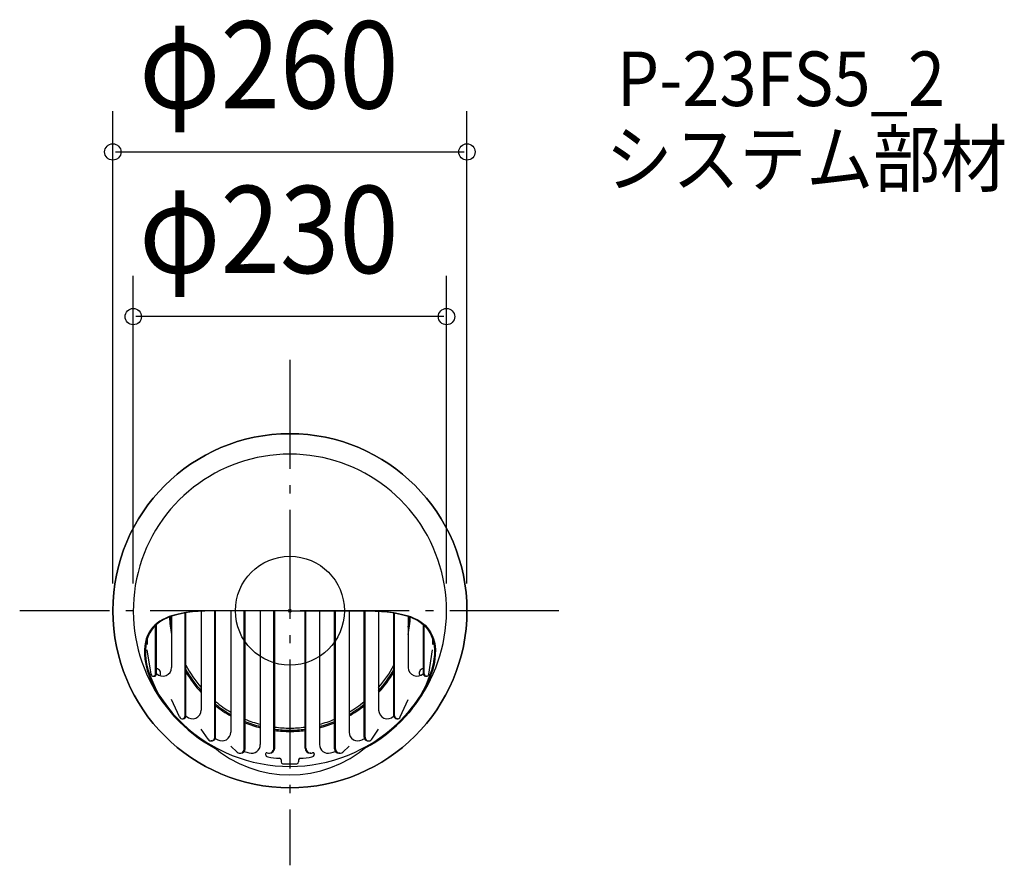
# Model space of a CAD drawing. Extents: x -198 to 525, y -187 to 434.
import ezdxf
from ezdxf.enums import TextEntityAlignment as Align

# ---------------------------------------------------------------- set-up
doc = ezdxf.new("R2010")
doc.units = 0
doc.header["$LTSCALE"] = 20
doc.header["$PDMODE"] = 3
doc.header["$PDSIZE"] = -2
doc.linetypes.add('DASHDOT', pattern=[5.5, 4, -0.6, 0.3, -0.6])
doc.layers.get('DEFPOINTS').update_dxf_attribs({"linetype": 'CONTINUOUS'})
for name, color, linetype in [('ARRANGE', 1, 'CONTINUOUS'), ('BASIS', 6, 'DASHDOT'), ('DETAIL', 5, 'CONTINUOUS'), ('ETC', 61, 'CONTINUOUS'), ('OUTLINE', 3, 'CONTINUOUS'), ('SIZE', 30, 'CONTINUOUS')]:
    doc.layers.add(name, color=color, linetype=linetype)
doc.styles.get("Standard").update_dxf_attribs({"font": 'SIMPLEX', "width": 0.9, "bigfont": 'BIGFONT'})

msp = doc.modelspace()

# ---------------------------------------------------------------- linework, layer by layer
at = {"layer": 'ARRANGE', "color": 1, "linetype": 'CONTINUOUS'}
msp.add_circle((0, 0), 40, dxfattribs=at)
msp.add_point((0, 0), dxfattribs=at)
at = {"layer": 'BASIS', "color": 6, "linetype": 'DASHDOT'}
for p, q in [((0, 184.127272), (0, -186.925055)), ((197.490872, 0), (-198.371325, 0))]:
    msp.add_line(p, q, dxfattribs=at)
at = {"layer": 'DEFPOINTS', "color": 30, "linetype": 'CONTINUOUS'}
for p in [(129.999996, 336.875967), (-115, 215.955202), (-129.999996, 0), (-115, 0), (115, 0), (129.999996, 0)]:
    msp.add_point(p, dxfattribs=at)
at = {"layer": 'DETAIL', "color": 5, "linetype": 'CONTINUOUS'}
for p, q in [((-50.111732, 0), (-56.663134, -0.089842)), ((-51.561015, 0), (-52.19631, -0.000846)), ((-20.845876, 0.018088), (-51.561015, 0)), ((-51.561015, 0), (-51.561015, 0)), ((-43.430168, 0.008948), (-43.430168, -89.158834)), ((-33.466825, -101.443403), (-33.466825, 0.016292)), ((-32.863111, -101.443403), (-32.863111, 0.016585)), ((-21.715084, 0.01828), (-21.715084, -98.198538)), ((0, 0), (-20.845876, 0.018088)), ((-11.751741, -100.818381), (-11.751741, 0.013063)), ((-11.148028, -100.818381), (-11.148028, 0.012541)), ((0, 0), (20.845876, 0.018088)), ((11.148028, -100.818381), (11.148028, 0.012541)), ((11.751741, -100.818381), (11.751741, 0.013063)), ((20.845876, 0.018088), (51.561015, 0)), ((21.715084, 0.01828), (21.715084, -98.198538)), ((32.863111, -101.443403), (32.863111, 0.016585)), ((33.466825, -101.443403), (33.466825, 0.016292)), ((43.430168, 0.008948), (43.430168, -89.158834)), ((50.111732, 0), (56.663134, -0.089842)), ((51.561015, 0), (51.561015, 0)), ((51.561015, 0), (52.19631, -0.000846)), ((-93.371671, -6.501692), (-95.495222, -7.763774)), ((-92.580766, -6.501666), (-94.720562, -7.763774)), ((-91.062284, -5.361819), (-93.371671, -6.501692)), ((-90.249581, -5.361819), (-92.580766, -6.501666)), ((-88.558352, -4.33984), (-91.062284, -5.361819)), ((-91.062284, -5.361819), (-91.062284, -5.361819)), ((-87.716787, -4.339935), (-90.249581, -5.361819)), ((-90.249581, -5.361819), (-90.249581, -5.361819)), ((-85.838412, -3.432213), (-88.558352, -4.33984)), ((-84.975764, -3.432213), (-87.716787, -4.339935)), ((-86.860335, -4.036445), (-86.860335, -41.625931)), ((-82.884218, -2.635741), (-85.838412, -3.432213)), ((-85.838412, -3.432213), (-85.838412, -3.432213)), ((-82.01169, -2.635388), (-84.975764, -3.432213)), ((-84.975764, -3.432213), (-84.975764, -3.432213)), ((-79.703156, -1.947837), (-82.884218, -2.635741)), ((-78.773349, -1.947837), (-82.01169, -2.635388)), ((-76.276178, -1.36622), (-79.703156, -1.947837)), ((-79.703156, -1.947837), (-79.703156, -1.947837)), ((-75.224941, -1.367536), (-78.773349, -1.947837)), ((-78.773349, -1.947837), (-78.773349, -1.947837)), ((-76.896992, -77.123128), (-76.896992, -1.622048)), ((-76.293279, -77.123128), (-76.293279, -1.526592)), ((-72.452881, -0.889234), (-76.276178, -1.36622)), ((-71.428757, -0.889234), (-75.224941, -1.367536)), ((-68.155639, -0.515387), (-72.452881, -0.889234)), ((-72.452881, -0.889234), (-72.452881, -0.889234)), ((-67.361888, -0.510474), (-71.428757, -0.889234)), ((-71.428757, -0.889234), (-71.428757, -0.889234)), ((-63.729307, -0.243217), (-68.155639, -0.515387)), ((-62.562544, -0.243217), (-67.361888, -0.510474)), ((-65.145251, -0.365075), (-65.145251, -72.887261)), ((-59.19075, -0.071761), (-63.729307, -0.243217)), ((-63.729307, -0.243217), (-63.729307, -0.243217)), ((-56.663134, -0.089842), (-62.562544, -0.243217)), ((-62.562544, -0.243217), (-62.562544, -0.243217)), ((-52.822403, -0.002008), (-59.19075, -0.071761)), ((-55.181908, -92.907063), (-55.181908, -0.065731)), ((-54.578195, -92.907063), (-54.578195, -0.056815)), ((-52.19631, -0.000846), (-52.822403, -0.002008)), ((-52.822403, -0.002008), (-52.822403, -0.002008)), ((52.19631, -0.000846), (52.822403, -0.002008)), ((52.822403, -0.002008), (52.822403, -0.002008)), ((52.822403, -0.002008), (59.19075, -0.071761)), ((54.578195, -92.907063), (54.578195, -0.056815)), ((55.181908, -92.907063), (55.181908, -0.065731)), ((56.663134, -0.089842), (62.562544, -0.243217)), ((59.19075, -0.071761), (63.729307, -0.243217)), ((62.562544, -0.243217), (62.562544, -0.243217)), ((62.562544, -0.243217), (67.361888, -0.510474)), ((63.729307, -0.243217), (63.729307, -0.243217)), ((63.729307, -0.243217), (68.155639, -0.515387)), ((65.145251, -0.365075), (65.145251, -72.887261)), ((67.361888, -0.510474), (71.428757, -0.889234)), ((68.155639, -0.515387), (72.452881, -0.889234)), ((71.428757, -0.889234), (71.428757, -0.889234)), ((71.428757, -0.889234), (75.224941, -1.367536)), ((72.452881, -0.889234), (72.452881, -0.889234)), ((72.452881, -0.889234), (76.276178, -1.36622)), ((75.224941, -1.367536), (78.773349, -1.947837)), ((76.276178, -1.36622), (79.703156, -1.947837)), ((76.293279, -77.123128), (76.293279, -1.526592)), ((76.896992, -77.123128), (76.896992, -1.622048)), ((78.773349, -1.947837), (78.773349, -1.947837)), ((78.773349, -1.947837), (82.01169, -2.635388)), ((79.703156, -1.947837), (79.703156, -1.947837)), ((79.703156, -1.947837), (82.884218, -2.635741)), ((82.01169, -2.635388), (84.975764, -3.432213)), ((82.884218, -2.635741), (85.838412, -3.432213)), ((84.975764, -3.432213), (84.975764, -3.432213)), ((84.975764, -3.432213), (87.716787, -4.339935)), ((85.838412, -3.432213), (85.838412, -3.432213)), ((85.838412, -3.432213), (88.558352, -4.33984)), ((86.860335, -4.036445), (86.860335, -41.625931)), ((87.716787, -4.339935), (90.249581, -5.361819)), ((88.558352, -4.33984), (91.062284, -5.361819)), ((90.249581, -5.361819), (90.249581, -5.361819)), ((90.249581, -5.361819), (92.580766, -6.501666)), ((91.062284, -5.361819), (91.062284, -5.361819)), ((91.062284, -5.361819), (93.371671, -6.501692)), ((92.580766, -6.501666), (94.720562, -7.763774)), ((93.371671, -6.501692), (95.495222, -7.763774)), ((-102.219914, -14.145718), (-103.466383, -16.110738)), ((-101.496592, -14.145718), (-102.751807, -16.110739)), ((-100.798869, -12.336767), (-102.219914, -14.145718)), ((-102.219914, -14.145718), (-102.219914, -14.145718)), ((-100.065386, -12.336765), (-101.496592, -14.145718)), ((-101.496592, -14.145718), (-101.496592, -14.145718)), ((-99.205, -10.67502), (-100.798869, -12.336767)), ((-98.459532, -10.67502), (-100.065386, -12.336765)), ((-97.438218, -9.152879), (-99.205, -10.67502)), ((-99.205, -10.67502), (-99.205, -10.67502)), ((-98.612076, -46.39887), (-98.612076, -10.819586)), ((-96.678723, -9.152886), (-98.459532, -10.67502)), ((-98.459532, -10.67502), (-98.459532, -10.67502)), ((-98.008363, -46.39887), (-98.008363, -10.261593)), ((-95.495222, -7.763774), (-97.438218, -9.152879)), ((-94.720562, -7.763774), (-96.678723, -9.152886)), ((-95.495222, -7.763774), (-95.495222, -7.763774)), ((-94.720562, -7.763774), (-94.720562, -7.763774)), ((94.720562, -7.763774), (94.720562, -7.763774)), ((94.720562, -7.763774), (96.678723, -9.152886)), ((95.495222, -7.763774), (95.495222, -7.763774)), ((95.495222, -7.763774), (97.438218, -9.152879)), ((96.678723, -9.152886), (98.459532, -10.67502)), ((97.438218, -9.152879), (99.205, -10.67502)), ((98.008363, -46.39887), (98.008363, -10.261593)), ((98.459532, -10.67502), (98.459532, -10.67502)), ((98.459532, -10.67502), (100.065386, -12.336765)), ((98.612076, -46.39887), (98.612076, -10.819586)), ((99.205, -10.67502), (99.205, -10.67502)), ((99.205, -10.67502), (100.798869, -12.336767)), ((100.065386, -12.336765), (101.496592, -14.145718)), ((100.798869, -12.336767), (102.219914, -14.145718)), ((101.496592, -14.145718), (101.496592, -14.145718)), ((101.496592, -14.145718), (102.751807, -16.110739)), ((102.219914, -14.145718), (102.219914, -14.145718)), ((102.219914, -14.145718), (103.466383, -16.110738)), ((-105.410836, -20.560829), (-106.094454, -23.068931)), ((-104.532365, -18.244736), (-105.410836, -20.560829)), ((-104.709566, -20.560828), (-105.397726, -23.068931)), ((-104.72067, -20.594898), (-104.72067, -24.81933)), ((-103.825155, -18.244736), (-104.709566, -20.560828)), ((-103.466383, -16.110738), (-104.532365, -18.244736)), ((-104.532365, -18.244736), (-104.532365, -18.244736)), ((-102.751807, -16.110739), (-103.825155, -18.244736)), ((-103.825155, -18.244736), (-103.825155, -18.244736)), ((102.751807, -16.110739), (103.825155, -18.244736)), ((103.466383, -16.110738), (104.532365, -18.244736)), ((103.825155, -18.244736), (103.825155, -18.244736)), ((103.825155, -18.244736), (104.709566, -20.560828)), ((104.532365, -18.244736), (104.532365, -18.244736)), ((104.532365, -18.244736), (105.410836, -20.560829)), ((104.709566, -20.560828), (105.397726, -23.068931)), ((104.72067, -20.594898), (104.72067, -24.81933)), ((105.410836, -20.560829), (106.094454, -23.068931)), ((-106.570226, -25.785943), (-106.802846, -28.75993)), ((-106.802846, -28.75993), (-106.802846, -28.75993)), ((-106.802846, -28.75993), (-106.762374, -32.026142)), ((-106.094454, -23.068931), (-106.570226, -25.785943)), ((-105.876632, -25.785946), (-106.110769, -28.75993)), ((-106.110769, -28.75993), (-106.110769, -28.75993)), ((-106.110769, -28.75993), (-106.070017, -32.026131)), ((-106.094454, -23.068931), (-106.094454, -23.068931)), ((-105.397726, -23.068931), (-105.876632, -25.785946)), ((-105.397726, -23.068931), (-105.397726, -23.068931)), ((-101.89534, -46.655242), (-104.72067, -28.674079)), ((101.89534, -46.655242), (104.72067, -28.674079)), ((105.397726, -23.068931), (105.397726, -23.068931)), ((105.397726, -23.068931), (105.876632, -25.785946)), ((105.876632, -25.785946), (106.110769, -28.75993)), ((106.110769, -28.75993), (106.070017, -32.026131)), ((106.094454, -23.068931), (106.094454, -23.068931)), ((106.094454, -23.068931), (106.570226, -25.785943)), ((106.110769, -28.75993), (106.110769, -28.75993)), ((106.570226, -25.785943), (106.802846, -28.75993)), ((106.802846, -28.75993), (106.762374, -32.026142)), ((106.802846, -28.75993), (106.802846, -28.75993)), ((-106.762374, -32.026142), (-106.46265, -35.537414)), ((-106.46265, -35.537414), (-106.46265, -35.537414)), ((-106.46265, -35.537414), (-105.86763, -39.319784)), ((-106.070017, -32.026131), (-105.768347, -35.537414)), ((-105.768347, -35.537414), (-105.768347, -35.537414)), ((-105.768347, -35.537414), (-105.169461, -39.319824)), ((105.768347, -35.537414), (105.169461, -39.319824)), ((106.070017, -32.026131), (105.768347, -35.537414)), ((105.768347, -35.537414), (105.768347, -35.537414)), ((106.46265, -35.537414), (105.86763, -39.319784)), ((106.762374, -32.026142), (106.46265, -35.537414)), ((106.46265, -35.537414), (106.46265, -35.537414)), ((-105.86763, -39.319784), (-104.697984, -43.774506)), ((-105.169461, -39.319824), (-103.9919, -43.774506)), ((105.169461, -39.319824), (103.9919, -43.774506)), ((105.86763, -39.319784), (104.697984, -43.774506)), ((-104.697984, -43.774506), (-104.697984, -43.774506)), ((-104.697984, -43.774506), (-102.789921, -49.087483)), ((-103.9919, -43.774506), (-103.9919, -43.774506)), ((-103.9919, -43.774506), (-102.070527, -49.087335)), ((-102.789921, -49.087483), (-100.685099, -54.208)), ((-102.070527, -49.087335), (-99.950671, -54.208)), ((-100.263718, -48.050512), (-99.660004, -48.050512)), ((100.263718, -48.050512), (99.660004, -48.050512)), ((102.070527, -49.087335), (99.950671, -54.208)), ((102.789921, -49.087483), (100.685099, -54.208)), ((103.9919, -43.774506), (102.070527, -49.087335)), ((104.697984, -43.774506), (102.789921, -49.087483)), ((103.9919, -43.774506), (103.9919, -43.774506)), ((104.697984, -43.774506), (104.697984, -43.774506)), ((-100.685099, -54.208), (-100.685099, -54.208)), ((-100.685099, -54.208), (-98.703026, -58.56687)), ((-99.950671, -54.208), (-99.950671, -54.208)), ((-99.950671, -54.208), (-97.951876, -58.57185)), ((99.950671, -54.208), (97.951876, -58.57185)), ((100.685099, -54.208), (98.703026, -58.56687)), ((99.950671, -54.208), (99.950671, -54.208)), ((100.685099, -54.208), (100.685099, -54.208)), ((-98.703026, -58.56687), (-96.913114, -61.833794)), ((-97.951876, -58.57185), (-96.147235, -61.840228)), ((-96.913114, -61.833794), (-91.965323, -68.80368)), ((-96.147235, -61.840228), (-91.160672, -68.80368)), ((96.147235, -61.840228), (91.160672, -68.80368)), ((96.913114, -61.833794), (91.965323, -68.80368)), ((97.951876, -58.57185), (96.147235, -61.840228)), ((98.703026, -58.56687), (96.913114, -61.833794)), ((-91.965323, -68.80368), (-91.965323, -68.80368)), ((-91.965323, -68.80368), (-90.553896, -70.67793)), ((-91.160672, -68.80368), (-91.160672, -68.80368)), ((-91.160672, -68.80368), (-89.73649, -70.677886)), ((-90.553896, -70.67793), (-88.974296, -72.721041)), ((-89.73649, -70.677886), (-88.142344, -72.721041)), ((-81.082542, -78.019296), (-86.860335, -65.145251)), ((81.082542, -78.019296), (86.860335, -65.145251)), ((89.73649, -70.677886), (88.142344, -72.721041)), ((90.553896, -70.67793), (88.974296, -72.721041)), ((91.160672, -68.80368), (89.73649, -70.677886)), ((91.965323, -68.80368), (90.553896, -70.67793)), ((91.160672, -68.80368), (91.160672, -68.80368)), ((91.965323, -68.80368), (91.965323, -68.80368)), ((-88.974296, -72.721041), (-88.974296, -72.721041)), ((-88.974296, -72.721041), (-87.209166, -74.888892)), ((-88.142344, -72.721041), (-88.142344, -72.721041)), ((-88.142344, -72.721041), (-86.360435, -74.888904)), ((-87.209166, -74.888892), (-85.087764, -77.296531)), ((-86.360435, -74.888904), (-84.217426, -77.296531)), ((-85.087764, -77.296531), (-85.087764, -77.296531)), ((-85.087764, -77.296531), (-82.482963, -80.040103)), ((-84.217426, -77.296531), (-84.217426, -77.296531)), ((-84.217426, -77.296531), (-81.584245, -80.040099)), ((-79.085706, -79.311842), (-78.481993, -79.311842)), ((79.085706, -79.311842), (78.481993, -79.311842)), ((84.217426, -77.296531), (81.584245, -80.040099)), ((85.087764, -77.296531), (82.482963, -80.040103)), ((86.360435, -74.888904), (84.217426, -77.296531)), ((84.217426, -77.296531), (84.217426, -77.296531)), ((87.209166, -74.888892), (85.087764, -77.296531)), ((85.087764, -77.296531), (85.087764, -77.296531)), ((88.142344, -72.721041), (86.360435, -74.888904)), ((88.974296, -72.721041), (87.209166, -74.888892)), ((88.142344, -72.721041), (88.142344, -72.721041)), ((88.974296, -72.721041), (88.974296, -72.721041)), ((-82.482963, -80.040103), (-79.595482, -82.980988)), ((-81.584245, -80.040099), (-78.664402, -82.980988)), ((81.584245, -80.040099), (78.664402, -82.980988)), ((82.482963, -80.040103), (79.595482, -82.980988)), ((-60.079764, -94.39964), (-65.145251, -86.860335)), ((60.079764, -94.39964), (65.145251, -86.860335)), ((-57.254548, -95.583415), (-57.858261, -95.583415)), ((-38.802702, -103.780403), (-43.430168, -99.511015)), ((38.802702, -103.780403), (43.430168, -99.511015)), ((57.254548, -95.583415), (57.858261, -95.583415)), ((-36.646541, -104.623119), (-36.042828, -104.623119)), ((-17.860335, -105.163349), (-17.860335, -105.451155)), ((-15.451799, -104.518439), (-14.848085, -104.518439)), ((15.451799, -104.518439), (14.848085, -104.518439)), ((17.860335, -105.163349), (17.860335, -105.451155)), ((36.646541, -104.623119), (36.042828, -104.623119)), ((-6.424581, -109.589493), (-6.424581, -111.026352)), ((6.424581, -109.589493), (6.424581, -111.026352))]:
    msp.add_line(p, q, dxfattribs=at)
msp.add_circle((0, 0), 129.999996, dxfattribs=at)
for centre, radius, start, end in [((0, 0), 115, 298.344663, 241.655337), ((0, 0), 88.597542, 182.992979, 191.364877), ((0, 0), 87.6981, 182.807055, 187.925927), ((0, 0), 87.6981, 352.074073, 357.192945), ((0, 0), 88.597542, 348.635123, 357.007021), ((-93.284916, -41.625931), 6.424581, 222.674636, 0), ((-98.402748, -45.885955), 3.469274, 328.850388, 83.472541), ((0, 0), 86.156201, 207.684076, 220.875833), ((0, 0), 87.6981, 209.546751, 222.026491), ((0, 0), 86.156201, 319.124167, 332.315924), ((0, 0), 87.6981, 317.973509, 330.453249), ((93.284916, -41.625931), 6.424581, 180, 317.325364), ((98.402748, -45.885955), 3.469274, 96.527459, 211.149612), ((-100.263718, -46.39887), 1.651642, 188.929715, 0), ((-99.660004, -46.39887), 1.651642, 270, 0), ((0, 0), 88.597542, 210.557222, 222.667925), ((0, 0), 88.597542, 317.332075, 329.442778), ((99.660004, -46.39887), 1.651642, 180, 270), ((100.263718, -46.39887), 1.651642, 180, 351.070285), ((0, 0), 88.597542, 231.97365, 240.64653), ((0, 0), 86.156201, 230.69269, 239.729277), ((0, 0), 87.6981, 231.512651, 240.315505), ((0, 0), 86.156201, 300.270723, 309.30731), ((0, 0), 87.6981, 299.684495, 308.487349), ((0, 0), 88.597542, 299.35347, 308.02635), ((-79.085706, -77.123128), 2.188714, 204.170256, 0), ((-78.481993, -77.123128), 2.188714, 270, 0), ((0, 0), 108.575419, 225.35795, 225.522515), ((-71.569832, -72.887261), 6.424581, 225.522515, 0), ((71.569832, -72.887261), 6.424581, 180, 314.477485), ((0, 0), 108.575419, 314.477485, 314.64205), ((78.481993, -77.123128), 2.188714, 180, 270), ((79.085706, -77.123128), 2.188714, 180, 335.829744), ((0, 0), 114.357542, 226.521081, 270), ((0, 0), 87.6981, 247.992372, 255.663765), ((0, 0), 86.156201, 247.577315, 255.401549), ((0, 0), 88.597542, 248.227277, 255.812372), ((0, 0), 86.156201, 262.56547, 270), ((0, 0), 114.357542, 270, 313.478919), ((0, 0), 86.156201, 270, 277.43453), ((0, 0), 87.6981, 284.336235, 292.007628), ((0, 0), 86.156201, 284.598451, 292.422685), ((0, 0), 88.597542, 284.187628, 291.772723), ((-57.858261, -92.907063), 2.676352, 213.896256, 0), ((-57.254548, -92.907063), 2.676352, 270, 0), ((0, 0), 108.575419, 239.734239, 240.787485), ((-49.854749, -89.158834), 6.424581, 240.787485, 0), ((0, 0), 87.6981, 262.696902, 270), ((0, 0), 88.597542, 262.771441, 270), ((0, 0), 87.6981, 270, 277.303098), ((0, 0), 88.597542, 270, 277.228559), ((49.854749, -89.158834), 6.424581, 180, 299.212515), ((0, 0), 108.575419, 299.212515, 300.265761), ((57.254548, -92.907063), 2.676352, 180, 270), ((57.858261, -92.907063), 2.676352, 180, 326.103744), ((0, -33.861254), 86.701957, 228.739277, 311.260723), ((-28.139665, -98.198538), 6.424581, 254.009874, 0), ((-15.451799, -100.818381), 3.700058, 250.513811, 0), ((-14.848085, -100.818381), 3.700058, 270, 0), ((14.848085, -100.818381), 3.700058, 180, 270), ((15.451799, -100.818381), 3.700058, 180, 289.486189), ((28.139665, -98.198538), 6.424581, 180, 285.990126), ((-36.646541, -101.443403), 3.179717, 227.304779, 0), ((-36.042828, -101.443403), 3.179717, 270, 0), ((0, 0), 108.575419, 252.053079, 254.009874), ((-16.960894, -105.163349), 0.899441, 70.513811, 180), ((-15.932961, -105.451155), 1.927374, 180, 261.407982), ((0, 0), 108.575419, 261.407982, 265.975936), ((-7.709497, -109.589493), 1.284916, 0, 85.975936), ((7.709497, -109.589493), 1.284916, 94.024064, 180), ((0, 0), 108.575419, 274.024064, 278.592018), ((15.932961, -105.451155), 1.927374, 278.592018, 0), ((16.960894, -105.163349), 0.899441, 0, 109.486189), ((0, 0), 108.575419, 285.990126, 287.946921), ((36.042828, -101.443403), 3.179717, 180, 270), ((36.646541, -101.443403), 3.179717, 180, 312.695221), ((-5.139665, -111.026352), 1.284916, 180, 267.349539), ((0, 0), 112.430168, 267.349539, 272.650461), ((5.139665, -111.026352), 1.284916, 272.650461, 0)]:
    msp.add_arc(centre, radius, start, end, dxfattribs=at)
at = {"layer": 'OUTLINE', "color": 3, "linetype": 'CONTINUOUS'}
for start, end in [(0, 180), (180, 0)]:
    msp.add_arc((0, 0), 129.999996, start, end, dxfattribs=at)
at = {"layer": 'SIZE', "color": 30, "linetype": 'CONTINUOUS'}
for p, q in [((-129.999996, 20), (-129.999996, 366.875967)), ((129.999996, 20), (129.999996, 366.875967)), ((-127.999996, 336.875967), (127.999996, 336.875967)), ((-115, 20), (-115, 245.955202)), ((115, 20), (115, 245.955202)), ((113, 215.955202), (-113, 215.955202))]:
    msp.add_line(p, q, dxfattribs=at)
at = {"layer": 'SIZE', "color": 8, "linetype": 'CONTINUOUS'}
for centre in [(-129.999996, 336.875967), (129.999996, 336.875967), (-115, 215.955202), (115, 215.955202)]:
    msp.add_circle(centre, 6, dxfattribs=at)

# ---------------------------------------------------------------- texts
at = {"layer": 'ETC', "color": 61, "linetype": 'CONTINUOUS', "width": 0.9}
for s, p in [('P-23FS5_2', (240.016566, 370.637617)), ('システム部材', (231.844647, 311.845353))]:
    msp.add_text(s, height=40, dxfattribs=at).set_placement(p)
at = {"layer": 'SIZE', "color": 30, "linetype": 'CONTINUOUS', "width": 0.9}
for s, p in [('φ260', (-15.409211, 368.875967)), ('φ230', (-15.409211, 247.955202))]:
    msp.add_text(s, height=64, dxfattribs=at).set_placement(p, align=Align.CENTER)

doc.saveas('drawing.dxf')
